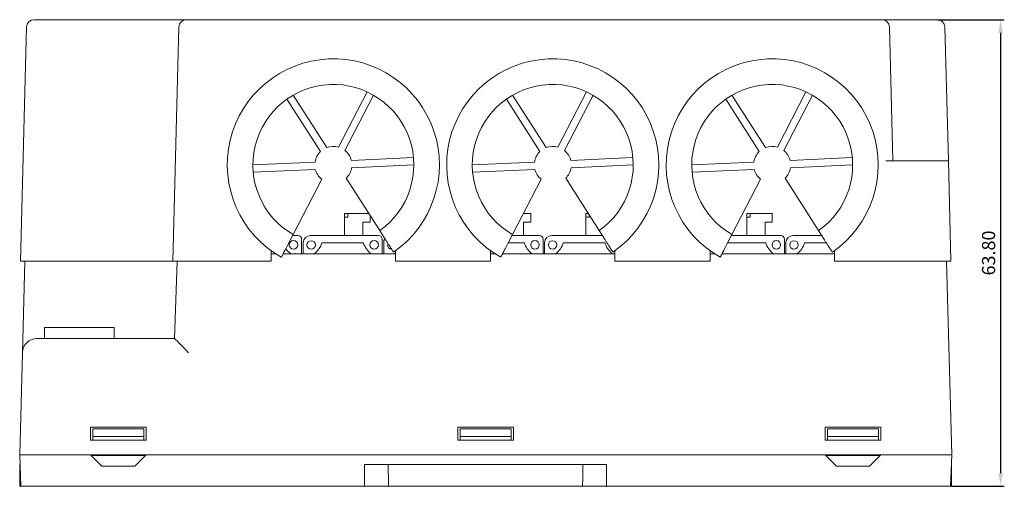
# Model space of a CAD drawing. Units: millimetres. Extents: x 1250 to 2688, y 3138 to 5003.
# Drawn here: x 1828 to 1963, y 4268 to 4332 of the extents above; entities that cross this region are included whole.
import ezdxf

# ---------------------------------------------------------------- set-up
doc = ezdxf.new("R2010")
doc.units = ezdxf.units.MM
for name, color, linetype, lineweight in [('4', 7, 'Continuous', 18), ('5', 7, 'Continuous', 18), ('DIM', 3, 'Continuous', 13)]:
    doc.layers.add(name, color=color, linetype=linetype, lineweight=lineweight)
doc.styles.get("Standard").update_dxf_attribs({"font": 'arial.ttf'})
doc.dimstyles.new('YanXiu', dxfattribs={"dimscale": 10, "dimtxt": 0.18, "dimasz": 0.18, "dimexe": 0.05, "dimexo": 0, "dimgap": 0.05, "dimtad": 1, "dimzin": 0, "dimdsep": 46, "dimtxsty": 'Standard', "dimcen": 0.05, "dimdle": 0.36, "dimclrd": 256, "dimclre": 256, "dimclrt": 4, "dimazin": 0, "dimtfac": 1, "dimtmove": 0, "dimatfit": 3, "dimfxl": 0, "dimtolj": 1, "dimarcsym": 0})

# ---------------------------------------------------------------- blocks, each defined once
blk = doc.blocks.new('*X16')
at = {"layer": 'DIM'}
for points in [[(1962.12, 4329.88), (1962.72, 4329.88), (1962.42, 4331.68)], [(1962.12, 4269.68), (1962.72, 4269.68), (1962.42, 4267.88)]]:
    blk.add_hatch(color=256, dxfattribs=at).paths.add_polyline_path(points, flags=0)
at = {"layer": 'DIM', "linetype": 'Continuous', "lineweight": -2}
for p, q in [((1953.79, 4331.68), (1962.92, 4331.68)), ((1962.42, 4269.68), (1962.42, 4329.88)), ((1955.72, 4267.88), (1962.92, 4267.88))]:
    blk.add_line(p, q, dxfattribs=at)
at = {"layer": 'DIM', "color": 4, "insert": (1961, 4299.78), "char_height": 1.8, "width": 8.0229, "attachment_point": 5, "rotation": 90}
blk.add_mtext('63.80', dxfattribs=at)

msp = doc.modelspace()

# ---------------------------------------------------------------- linework, layer by layer
at = {"layer": '4', "color": 7, "linetype": 'Continuous'}
for p, q in [((1872.707, 4305.173), (1872.707, 4304.673)), ((1873.162, 4305.173), (1872.707, 4305.173)), ((1873.162, 4305.173), (1876.032, 4305.173)), ((1873.162, 4304.673), (1873.162, 4305.173)), ((1897.172, 4305.173), (1898.202, 4305.173)), ((1898.202, 4303.975), (1898.202, 4305.173)), ((1905.707, 4305.173), (1905.707, 4304.673)), ((1906.032, 4305.173), (1905.707, 4305.173)), ((1927.707, 4305.173), (1927.707, 4304.673)), ((1928.162, 4305.173), (1927.707, 4305.173)), ((1928.162, 4304.673), (1928.162, 4305.173)), ((1928.162, 4305.173), (1931.202, 4305.173)), ((1931.202, 4303.975), (1931.202, 4305.173)), ((1872.707, 4304.673), (1873.162, 4304.673)), ((1872.707, 4302.177), (1872.707, 4304.673)), ((1876.202, 4303.975), (1875.203, 4303.975)), ((1875.203, 4302.177), (1875.203, 4303.975)), ((1876.202, 4303.975), (1876.202, 4304.907)), ((1898.202, 4303.975), (1897.203, 4303.975)), ((1897.203, 4302.177), (1897.203, 4303.975)), ((1905.707, 4304.673), (1906.162, 4304.673)), ((1905.707, 4302.177), (1905.707, 4304.673)), ((1906.162, 4304.673), (1906.162, 4304.97)), ((1927.707, 4304.673), (1928.162, 4304.673)), ((1927.707, 4302.177), (1927.707, 4304.673)), ((1931.202, 4303.975), (1930.203, 4303.975)), ((1930.203, 4302.177), (1930.203, 4303.975)), ((1865.619, 4302.177), (1866.349, 4302.177)), ((1866.849, 4301.677), (1866.849, 4299.677)), ((1867.066, 4299.677), (1867.066, 4301.177)), ((1868.066, 4302.177), (1877.349, 4302.177)), ((1869.605, 4301.179), (1875.299, 4301.179)), ((1877.849, 4301.677), (1877.849, 4299.677)), ((1878.066, 4299.677), (1878.066, 4301.177)), ((1895.101, 4301.179), (1897.299, 4301.179)), ((1895.619, 4302.177), (1899.349, 4302.177)), ((1899.849, 4301.677), (1899.849, 4299.677)), ((1900.066, 4299.677), (1900.066, 4301.177)), ((1901.066, 4302.177), (1907.947, 4302.177)), ((1902.605, 4301.179), (1908.299, 4301.179)), ((1925.101, 4301.179), (1930.299, 4301.179)), ((1925.619, 4302.177), (1932.349, 4302.177)), ((1932.849, 4301.677), (1932.849, 4299.677)), ((1933.066, 4299.677), (1933.066, 4301.177)), ((1934.066, 4302.177), (1937.948, 4302.177)), ((1935.605, 4301.179), (1938.586, 4301.179)), ((1862.681, 4299.677), (1863.268, 4299.677)), ((1864.324, 4299.677), (1879.688, 4299.677)), ((1892.68, 4299.677), (1893.269, 4299.677)), ((1894.324, 4299.677), (1909.687, 4299.677)), ((1922.68, 4299.677), (1923.267, 4299.677)), ((1924.322, 4299.677), (1939.688, 4299.677)), ((1828.666, 4286.133), (1828.995, 4298.679)), ((1849.466, 4288.077), (1849.836, 4298.679)), ((1955.028, 4298.679), (1955.722, 4272.177)), ((1831.699, 4289.597), (1831.699, 4288.077)), ((1841.199, 4289.597), (1831.699, 4289.597)), ((1841.199, 4288.077), (1841.199, 4289.597)), ((1830.662, 4288.077), (1849.466, 4288.077)), ((1828.301, 4272.177), (1828.666, 4286.133)), ((1845.596, 4275.977), (1837.996, 4275.977)), ((1837.996, 4275.977), (1837.996, 4274.203)), ((1838.296, 4275.748), (1845.296, 4275.748)), ((1838.296, 4274.703), (1838.296, 4275.748)), ((1845.296, 4275.748), (1845.296, 4274.703)), ((1845.596, 4274.203), (1845.596, 4275.977)), ((1895.795, 4275.977), (1888.195, 4275.977)), ((1888.195, 4275.977), (1888.195, 4274.203)), ((1888.512, 4275.748), (1895.477, 4275.748)), ((1888.512, 4274.703), (1888.512, 4275.748)), ((1895.477, 4275.748), (1895.477, 4274.703)), ((1895.795, 4274.203), (1895.795, 4275.977)), ((1946.028, 4275.977), (1938.428, 4275.977)), ((1938.428, 4275.977), (1938.428, 4274.203)), ((1938.728, 4275.748), (1945.728, 4275.748)), ((1938.728, 4275.748), (1938.728, 4274.703)), ((1945.728, 4274.703), (1945.728, 4275.748)), ((1946.028, 4274.203), (1946.028, 4275.977)), ((1837.996, 4274.203), (1845.596, 4274.203)), ((1845.296, 4274.703), (1838.296, 4274.703)), ((1838.296, 4274.203), (1838.296, 4274.703)), ((1845.296, 4274.203), (1845.296, 4274.703)), ((1888.195, 4274.203), (1895.795, 4274.203)), ((1895.477, 4274.703), (1888.512, 4274.703)), ((1888.512, 4274.203), (1888.512, 4274.703)), ((1895.477, 4274.203), (1895.477, 4274.703)), ((1938.428, 4274.203), (1946.028, 4274.203)), ((1938.728, 4274.703), (1945.728, 4274.703)), ((1938.728, 4274.203), (1938.728, 4274.703)), ((1945.728, 4274.203), (1945.728, 4274.703)), ((1830.297, 4272.177), (1828.301, 4272.177)), ((1828.452, 4267.877), (1828.302, 4272.177)), ((1830.297, 4272.177), (1953.723, 4272.177)), ((1837.996, 4272.177), (1839.554, 4270.62)), ((1838.07, 4272.103), (1845.521, 4272.103)), ((1844.038, 4270.62), (1845.596, 4272.177)), ((1939.986, 4270.62), (1938.428, 4272.177)), ((1945.954, 4272.103), (1938.503, 4272.103)), ((1946.028, 4272.177), (1944.471, 4270.62)), ((1955.722, 4272.177), (1953.723, 4272.177)), ((1955.722, 4272.177), (1955.572, 4267.877)), ((1828.306, 4270.877), (1828.306, 4267.877)), ((1828.306, 4270.877), (1828.347, 4270.877)), ((1844.038, 4270.62), (1839.554, 4270.62)), ((1878.68, 4270.877), (1875.445, 4270.877)), ((1875.445, 4267.877), (1875.445, 4270.877)), ((1905.309, 4270.877), (1878.68, 4270.877)), ((1908.545, 4270.877), (1905.309, 4270.877)), ((1908.545, 4270.877), (1908.545, 4267.877)), ((1939.986, 4270.62), (1944.471, 4270.62)), ((1955.718, 4270.877), (1955.676, 4270.877)), ((1955.718, 4267.877), (1955.718, 4270.877)), ((1828.306, 4267.877), (1828.452, 4267.877)), ((1830.451, 4267.877), (1828.452, 4267.877)), ((1830.451, 4267.877), (1875.445, 4267.877)), ((1878.728, 4267.877), (1875.445, 4267.877)), ((1905.261, 4267.877), (1878.728, 4267.877)), ((1908.545, 4267.877), (1905.261, 4267.877)), ((1908.545, 4267.877), (1953.573, 4267.877)), ((1955.572, 4267.877), (1953.573, 4267.877)), ((1955.718, 4267.877), (1955.572, 4267.877))]:
    msp.add_line(p, q, dxfattribs=at)
for centre, radius in [((1865.751, 4300.879), 0.589), ((1868.164, 4300.879), 0.584), ((1876.751, 4300.879), 0.589), ((1898.751, 4300.879), 0.589), ((1901.164, 4300.879), 0.584), ((1931.751, 4300.879), 0.589), ((1934.164, 4300.879), 0.584)]:
    msp.add_circle(centre, radius, dxfattribs=at)
for centre, radius, start, end in [((1866.349, 4301.677), 0.5, 360, 90), ((1868.066, 4301.177), 1, 90, 180), ((1867.155, 4301.773), 2.52, 303.76893, 346.37708), ((1877.936, 4301.929), 2.742, 195.87077, 235.19147), ((1877.349, 4301.677), 0.5, 0, 90), ((1879.066, 4301.177), 1, 146.38078, 180), ((1899.936, 4301.929), 2.742, 195.87077, 235.19147), ((1899.349, 4301.677), 0.5, 0, 90), ((1901.066, 4301.177), 1, 90, 180), ((1900.155, 4301.773), 2.52, 303.76893, 346.37708), ((1910.936, 4301.929), 2.742, 195.87077, 235.19147), ((1932.936, 4301.929), 2.742, 195.87077, 235.19147), ((1932.349, 4301.677), 0.5, 0, 90), ((1934.066, 4301.177), 1, 90, 180), ((1933.155, 4301.773), 2.52, 303.76893, 346.37708), ((1866.936, 4301.929), 2.742, 214.68203, 235.19147), ((1879.164, 4300.879), 0.584, 180, 268.72874), ((1878.155, 4301.773), 2.52, 303.76893, 307.45454), ((1830.662, 4286.081), 1.997, 90, 178.5)]:
    msp.add_arc(centre, radius, start, end, dxfattribs=at)
for centre, major_axis, ratio, start_param, end_param in [((1851.394, 4286.081), (-1.928, 1.997), 0.0130827, 4.7259357, 6.2705537), ((1892.082, 4964.312), (0.059, 1032.719), 0.0174606, 2.3069809, 2.310908), ((1892.04, 4957.397), (0.031, 1025.251), 0.0174521, 3.974757, 3.9787038)]:
    msp.add_ellipse(centre, major_axis=major_axis, ratio=ratio, start_param=start_param, end_param=end_param, dxfattribs=at)
at = {"layer": '5', "color": 7, "linetype": 'Continuous'}
for p, q in [((1828.395, 4298.679), (1829.233, 4330.704)), ((1830.233, 4331.677), (1831.832, 4331.677)), ((1831.832, 4331.677), (1845.08, 4331.677)), ((1845.08, 4331.677), (1851.077, 4331.677)), ((1849.239, 4298.679), (1850.078, 4330.704)), ((1851.077, 4331.677), (1852.677, 4331.677)), ((1852.677, 4331.677), (1946.218, 4331.677)), ((1946.218, 4331.677), (1950.217, 4331.677)), ((1947.218, 4330.704), (1947.698, 4312.382)), ((1950.217, 4331.677), (1953.79, 4331.677)), ((1954.79, 4330.704), (1955.27, 4312.382)), ((1865.685, 4321.353), (1870.271, 4314.182)), ((1875.797, 4321.812), (1871.887, 4314.269)), ((1876.685, 4321.352), (1872.768, 4313.795)), ((1895.685, 4321.353), (1900.271, 4314.182)), ((1905.797, 4321.812), (1901.887, 4314.269)), ((1906.685, 4321.352), (1902.768, 4313.795)), ((1925.685, 4321.353), (1930.271, 4314.182)), ((1935.797, 4321.812), (1931.887, 4314.269)), ((1936.685, 4321.352), (1932.768, 4313.795)), ((1864.843, 4320.814), (1869.42, 4313.657)), ((1894.843, 4320.814), (1899.42, 4313.657)), ((1924.843, 4320.814), (1929.42, 4313.657)), ((1860.184, 4311.827), (1868.687, 4312.213)), ((1882.139, 4312.824), (1873.651, 4312.438)), ((1882.184, 4311.825), (1873.681, 4311.439)), ((1890.184, 4311.827), (1898.687, 4312.213)), ((1912.139, 4312.824), (1903.651, 4312.438)), ((1912.184, 4311.825), (1903.681, 4311.439)), ((1920.184, 4311.827), (1928.687, 4312.213)), ((1942.139, 4312.824), (1933.651, 4312.438)), ((1942.184, 4311.825), (1933.681, 4311.439)), ((1946.698, 4312.382), (1952.671, 4312.382)), ((1948.163, 4312.392), (1948.163, 4312.382)), ((1948.163, 4312.392), (1953.663, 4312.392)), ((1952.671, 4312.382), (1955.27, 4312.382)), ((1953.663, 4312.382), (1953.663, 4312.392)), ((1955.27, 4312.382), (1955.628, 4298.679)), ((1860.229, 4310.828), (1868.716, 4311.213)), ((1890.229, 4310.828), (1898.716, 4311.213)), ((1920.229, 4310.828), (1928.716, 4311.213)), ((1865.683, 4302.3), (1869.6, 4309.857)), ((1877.525, 4302.838), (1872.948, 4309.995)), ((1895.683, 4302.3), (1899.6, 4309.857)), ((1907.525, 4302.838), (1902.948, 4309.995)), ((1925.683, 4302.3), (1929.6, 4309.857)), ((1937.525, 4302.838), (1932.948, 4309.995)), ((1878.334, 4301.573), (1877.525, 4302.838)), ((1908.334, 4301.573), (1907.525, 4302.838)), ((1938.334, 4301.573), (1937.525, 4302.838)), ((1864.992, 4300.967), (1865.683, 4302.3)), ((1894.992, 4300.967), (1895.683, 4302.3)), ((1924.992, 4300.967), (1925.683, 4302.3)), ((1862.68, 4300.081), (1862.68, 4298.679)), ((1879.688, 4298.679), (1879.688, 4300.081)), ((1892.68, 4300.081), (1892.68, 4298.679)), ((1909.688, 4298.679), (1909.688, 4300.081)), ((1922.68, 4300.081), (1922.68, 4298.679)), ((1939.688, 4298.679), (1939.688, 4300.081)), ((1830.994, 4298.679), (1828.395, 4298.679)), ((1830.994, 4298.679), (1844.241, 4298.679)), ((1849.239, 4298.679), (1844.241, 4298.679)), ((1851.838, 4298.679), (1849.239, 4298.679)), ((1862.68, 4298.679), (1851.838, 4298.679)), ((1892.68, 4298.679), (1879.688, 4298.679)), ((1922.68, 4298.679), (1909.688, 4298.679)), ((1953.029, 4298.679), (1939.688, 4298.679)), ((1955.628, 4298.679), (1953.029, 4298.679))]:
    msp.add_line(p, q, dxfattribs=at)
for centre, radius, start, end in [((1830.233, 4330.677), 1, 90, 178.5), ((1851.077, 4330.677), 1, 90, 178.5), ((1946.218, 4330.677), 1, 1.5, 90), ((1953.79, 4330.677), 1, 1.5, 90), ((1871.184, 4311.826), 14.5, 304.57418, 240.62197), ((1901.184, 4311.826), 14.5, 304.57418, 240.62197), ((1931.184, 4311.826), 14.5, 304.57418, 240.62197), ((1871.184, 4311.826), 11, 305.20333, 239.99282), ((1901.184, 4311.826), 11, 305.20333, 239.99282), ((1931.184, 4311.826), 11, 305.20333, 239.99282)]:
    msp.add_arc(centre, radius, start, end, dxfattribs=at)
for centre, major_axis in [((1871.162, 4311.864), (-1.25, 2.165)), ((1871.206, 4311.864), (1.25, 2.165)), ((1871.228, 4311.826), (2.5, 0)), ((1901.162, 4311.864), (-1.25, 2.165)), ((1901.206, 4311.864), (1.25, 2.165)), ((1901.228, 4311.826), (2.5, 0)), ((1931.162, 4311.864), (-1.25, 2.165)), ((1931.206, 4311.864), (1.25, 2.165)), ((1931.228, 4311.826), (2.5, 0)), ((1871.14, 4311.826), (-2.5, 0)), ((1871.206, 4311.788), (1.25, -2.165)), ((1901.14, 4311.826), (-2.5, 0)), ((1901.206, 4311.788), (1.25, -2.165)), ((1931.14, 4311.826), (-2.5, 0)), ((1931.206, 4311.788), (1.25, -2.165))]:
    msp.add_ellipse(centre, major_axis=major_axis, ratio=0.9999619, start_param=0.247512, end_param=0.9069933, dxfattribs=at)
for points, knots in [([(1878.334, 4301.573), (1878.405, 4301.462), (1878.475, 4301.352), (1878.613, 4301.137), (1878.681, 4301.03), (1878.812, 4300.826), (1878.874, 4300.729), (1878.991, 4300.546), (1879.046, 4300.459), (1879.196, 4300.226), (1879.276, 4300.1), (1879.384, 4299.932), (1879.412, 4299.887), (1879.412, 4299.887)], [0, 0, 0, 0, 0.250189, 0.250189, 0.5003779, 0.5003779, 0.7505669, 0.7505669, 1.0007558, 1.0007558, 1.5011338, 1.5011338, 2.001376, 2.001376, 2.001376, 2.001376]), ([(1908.334, 4301.573), (1908.405, 4301.462), (1908.475, 4301.352), (1908.613, 4301.137), (1908.681, 4301.03), (1908.812, 4300.826), (1908.874, 4300.729), (1908.991, 4300.546), (1909.046, 4300.459), (1909.196, 4300.226), (1909.276, 4300.1), (1909.384, 4299.932), (1909.412, 4299.887), (1909.412, 4299.887)], [0, 0, 0, 0, 0.250189, 0.250189, 0.5003779, 0.5003779, 0.7505669, 0.7505669, 1.0007558, 1.0007558, 1.5011338, 1.5011338, 2.001376, 2.001376, 2.001376, 2.001376]), ([(1938.334, 4301.573), (1938.405, 4301.462), (1938.475, 4301.352), (1938.613, 4301.137), (1938.681, 4301.03), (1938.812, 4300.826), (1938.874, 4300.729), (1938.991, 4300.546), (1939.046, 4300.459), (1939.196, 4300.226), (1939.276, 4300.1), (1939.384, 4299.932), (1939.412, 4299.887), (1939.412, 4299.887)], [0, 0, 0, 0, 0.250189, 0.250189, 0.500378, 0.500378, 0.7505669, 0.7505669, 1.0007559, 1.0007559, 1.5011339, 1.5011339, 2.001376, 2.001376, 2.001376, 2.001376]), ([(1864.992, 4300.967), (1864.931, 4300.85), (1864.871, 4300.735), (1864.754, 4300.508), (1864.695, 4300.395), (1864.584, 4300.18), (1864.531, 4300.078), (1864.431, 4299.885), (1864.383, 4299.794), (1864.256, 4299.548), (1864.187, 4299.415), (1864.095, 4299.238), (1864.071, 4299.191), (1864.071, 4299.191)], [0, 0, 0, 0, 0.250189, 0.250189, 0.500378, 0.500378, 0.750567, 0.750567, 1.000756, 1.000756, 1.501134, 1.501134, 2.001376, 2.001376, 2.001376, 2.001376]), ([(1894.992, 4300.967), (1894.931, 4300.85), (1894.871, 4300.735), (1894.754, 4300.508), (1894.695, 4300.395), (1894.584, 4300.18), (1894.531, 4300.078), (1894.431, 4299.885), (1894.383, 4299.794), (1894.256, 4299.548), (1894.187, 4299.415), (1894.095, 4299.238), (1894.071, 4299.191), (1894.071, 4299.191)], [0, 0, 0, 0, 0.250189, 0.250189, 0.5003779, 0.5003779, 0.7505669, 0.7505669, 1.0007559, 1.0007559, 1.5011338, 1.5011338, 2.001376, 2.001376, 2.001376, 2.001376]), ([(1924.992, 4300.967), (1924.931, 4300.85), (1924.871, 4300.735), (1924.754, 4300.508), (1924.695, 4300.395), (1924.584, 4300.18), (1924.531, 4300.078), (1924.431, 4299.885), (1924.383, 4299.794), (1924.256, 4299.548), (1924.187, 4299.415), (1924.095, 4299.238), (1924.071, 4299.191), (1924.071, 4299.191)], [0, 0, 0, 0, 0.250189, 0.250189, 0.5003779, 0.5003779, 0.7505669, 0.7505669, 1.0007559, 1.0007559, 1.5011338, 1.5011338, 2.001376, 2.001376, 2.001376, 2.001376])]:
    msp.add_open_spline(points, degree=3, knots=knots, dxfattribs=at)

# ---------------------------------------------------------------- dimensions: what is measured, and where the dimension line sits
at = {"layer": 'DIM'}
dim = msp.add_linear_dim(base=(1962.418, 4331.677), p1=(1955.718, 4267.877), p2=(1953.79, 4331.677), angle=90, dimstyle='YanXiu', override={"dimsah": 1, "dimtfill": 1, "dimtzin": 0}, dxfattribs=at)
dim.commit()
dim.dimension.update_dxf_attribs({"geometry": '*X16', "text_midpoint": (1960.998, 4299.777)})

doc.saveas('drawing.dxf')
